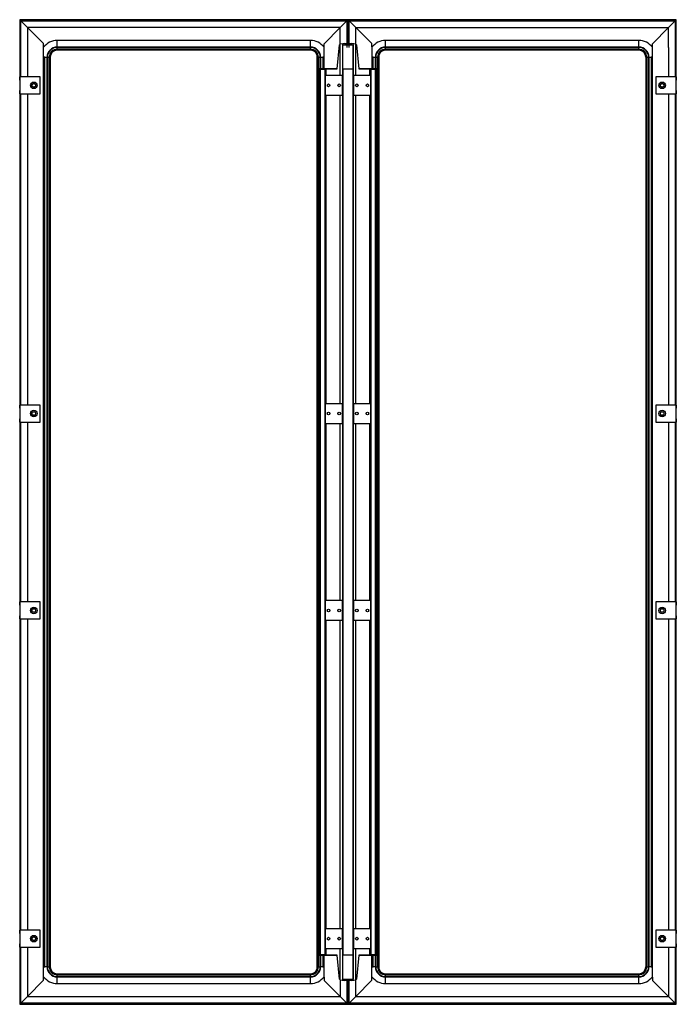
# Model space of a CAD drawing. Units: millimetres. Extents: x 13799 to 113799, y 13671 to 163671.
import ezdxf

# ---------------------------------------------------------------- set-up
doc = ezdxf.new("R2010")
doc.units = ezdxf.units.MM
doc.header["$LTSCALE"] = 11602.667369
doc.layers.get('0').update_dxf_attribs({"linetype": 'CONTINUOUS'})

msp = doc.modelspace()

# ---------------------------------------------------------------- linework, layer by layer
at = {"color": 7, "linetype": 'CONTINUOUS'}
for p, q in [((13799, 163671), (13799, 154471)), ((113799, 163671), (13799, 163671)), ((63799, 160055), (63799, 163671)), ((113799, 154471), (113799, 163671)), ((13992, 154966), (13992, 163477)), ((13992, 163477), (14999, 162471)), ((13992, 163477), (63606, 163477)), ((14999, 162471), (14999, 154966)), ((14999, 162471), (17449, 160022)), ((62599, 162471), (14999, 162471)), ((60149, 160017), (62599, 162471)), ((62599, 162471), (63606, 163477)), ((62599, 159934), (62599, 162471)), ((63606, 163477), (63606, 159451)), ((63992, 159451), (63992, 163477)), ((63992, 163477), (64999, 162471)), ((63992, 163477), (113606, 163477)), ((64999, 155171), (64999, 162471)), ((64999, 162471), (67449, 160022)), ((64999, 162471), (112599, 162471)), ((110149, 160017), (112599, 162471)), ((112599, 162471), (113606, 163477)), ((112599, 159451), (112599, 162471)), ((113606, 163477), (113606, 154966)), ((19524, 159020), (19524, 160521)), ((58074, 160521), (19524, 160521)), ((58074, 159020), (58074, 160521)), ((69524, 159020), (69524, 160521)), ((108074, 160521), (69524, 160521)), ((108074, 159020), (108074, 160521)), ((17449, 159538), (17449, 160022)), ((17449, 17325), (17449, 159471)), ((58074, 159496), (19524, 159496)), ((58074, 159452), (19524, 159452)), ((58074, 159171), (19524, 159171)), ((58074, 159020), (19524, 159020)), ((60149, 159582), (60018, 159582)), ((60149, 156171), (60149, 160016)), ((62159, 156171), (62518, 159853)), ((62518, 159853), (62599, 159934)), ((62991, 160011), (62599, 159934)), ((62599, 155171), (62599, 159930)), ((63231, 160057), (62991, 160011)), ((62991, 160011), (62991, 159848)), ((62991, 156161), (62991, 160011)), ((62993, 156164), (62991, 159848)), ((62991, 159848), (64607, 159848)), ((63249, 160055), (64366, 160055)), ((64999, 159930), (64366, 160055)), ((64607, 159848), (64605, 156164)), ((64607, 159848), (64607, 160008)), ((64607, 156161), (64607, 160003)), ((64999, 159930), (65080, 159849)), ((65080, 159849), (65440, 156171)), ((67449, 159538), (67449, 160022)), ((67449, 159471), (67449, 156171)), ((108074, 159496), (69524, 159496)), ((108074, 159452), (69524, 159452)), ((108074, 159171), (69524, 159171)), ((108074, 159020), (69524, 159020)), ((110149, 159582), (110018, 159582)), ((110149, 17821), (110149, 160016)), ((112599, 159451), (112599, 154966)), ((17637, 157946), (17449, 157946)), ((17642, 19396), (17642, 157946)), ((17642, 157946), (17976, 157946)), ((17952, 157946), (17952, 19396)), ((17976, 19396), (17976, 157946)), ((17976, 157946), (18450, 157946)), ((18019, 157946), (18019, 19396)), ((18299, 157946), (18299, 19396)), ((18324, 19396), (18324, 157946)), ((18449, 157946), (18449, 19396)), ((59116, 156164), (59115, 158048)), ((59291, 157946), (59148, 157946)), ((59149, 157946), (59149, 156171)), ((59299, 157946), (59299, 156171)), ((59299, 157946), (59622, 157946)), ((59579, 157946), (59579, 156171)), ((59622, 157946), (59622, 156171)), ((59623, 157946), (59956, 157946)), ((59646, 156171), (59646, 157946)), ((59956, 157946), (59956, 156171)), ((60149, 157946), (59966, 157946)), ((67637, 157946), (67449, 157946)), ((67642, 156171), (67642, 157946)), ((67642, 157946), (67976, 157946)), ((67952, 157946), (67952, 156171)), ((67976, 156171), (67976, 157946)), ((67976, 157946), (68450, 157946)), ((68019, 157946), (68019, 156171)), ((68299, 157946), (68299, 156171)), ((68324, 156171), (68324, 157946)), ((68449, 157946), (68449, 156171)), ((68483, 158047), (68482, 156164)), ((109291, 157946), (109148, 157946)), ((109149, 157946), (109149, 19396)), ((109299, 157946), (109299, 19396)), ((109299, 157946), (109622, 157946)), ((109579, 157946), (109579, 19396)), ((109622, 157946), (109622, 19396)), ((109623, 157946), (109956, 157946)), ((109646, 19396), (109646, 157946)), ((109956, 157946), (109956, 19396)), ((110149, 157946), (109966, 157946)), ((59106, 21171), (59106, 156171)), ((59116, 156164), (59136, 156151)), ((62159, 156171), (59149, 156171)), ((59149, 21200), (59149, 156142)), ((59149, 156142), (59292, 156142)), ((59299, 156127), (59299, 21215)), ((59579, 156127), (59299, 156127)), ((59579, 21215), (59579, 156127)), ((59592, 156132), (59622, 156142)), ((59622, 21200), (59622, 156142)), ((59622, 156142), (60259, 156142)), ((60259, 156142), (60259, 21199)), ((60453, 155171), (60453, 156146)), ((60477, 156159), (62158, 156164)), ((60477, 155171), (60477, 156159)), ((62996, 156162), (62998, 156161)), ((62998, 21181), (62998, 156161)), ((63045, 156160), (64553, 156160)), ((63048, 21182), (63048, 156160)), ((64550, 156160), (64550, 21182)), ((64600, 156161), (64601, 156162)), ((64600, 156161), (64600, 21181)), ((65441, 156164), (67121, 156159)), ((68299, 156171), (65447, 156171)), ((67121, 155171), (67121, 156159)), ((67145, 156146), (67145, 155171)), ((67339, 21199), (67339, 156142)), ((67339, 156142), (67952, 156142)), ((67952, 156142), (67952, 21200)), ((67976, 21200), (67976, 156142)), ((67976, 156142), (68006, 156132)), ((68019, 156127), (68019, 21215)), ((68299, 156127), (68019, 156127)), ((68099, 21215), (68099, 156127)), ((68299, 21215), (68299, 156127)), ((68306, 156142), (68449, 156142)), ((68449, 156171), (68324, 156171)), ((68449, 21200), (68449, 156142)), ((68462, 156151), (68482, 156164)), ((68492, 156171), (68492, 21171)), ((13802, 154471), (13804, 154966)), ((16899, 154966), (13804, 154966)), ((16899, 152376), (16899, 154966)), ((60349, 152171), (60349, 155171)), ((60453, 155171), (60349, 155171)), ((62949, 155171), (60477, 155171)), ((62949, 152171), (62949, 155171)), ((64649, 155171), (64649, 152171)), ((67121, 155171), (64649, 155171)), ((67249, 155171), (67145, 155171)), ((67249, 155171), (67249, 152171)), ((110699, 154966), (110699, 152376)), ((113794, 154966), (110699, 154966)), ((113794, 154966), (113797, 154471)), ((13802, 154471), (13802, 152871)), ((113797, 152871), (113797, 154471)), ((13799, 152871), (13799, 104471)), ((13804, 152376), (13802, 152871)), ((13804, 152376), (16899, 152376)), ((13992, 104966), (13992, 152376)), ((14999, 152376), (14999, 104966)), ((60349, 152171), (60453, 152171)), ((60453, 105171), (60453, 152171)), ((60477, 105171), (60477, 152171)), ((60477, 152171), (62949, 152171)), ((62599, 105171), (62599, 152171)), ((64649, 152171), (67121, 152171)), ((64999, 105171), (64999, 152171)), ((67121, 105171), (67121, 152171)), ((67145, 152171), (67145, 105171)), ((67145, 152171), (67249, 152171)), ((110699, 152376), (113794, 152376)), ((112599, 152376), (112599, 104966)), ((113606, 152376), (113606, 104966)), ((113797, 152871), (113794, 152376)), ((113799, 104471), (113799, 152871)), ((60349, 102171), (60349, 105171)), ((60453, 105171), (60349, 105171)), ((62949, 105171), (60477, 105171)), ((62949, 102171), (62949, 105171)), ((64649, 105171), (64649, 102171)), ((67121, 105171), (64649, 105171)), ((67249, 105171), (67145, 105171)), ((67249, 105171), (67249, 102171)), ((13802, 104471), (13804, 104966)), ((13802, 104471), (13802, 102871)), ((16899, 104966), (13804, 104966)), ((16899, 102376), (16899, 104966)), ((113794, 104966), (110699, 104966)), ((110699, 104966), (110699, 102376)), ((113794, 104966), (113797, 104471)), ((113797, 102871), (113797, 104471)), ((13799, 102871), (13799, 74471)), ((13804, 102376), (13802, 102871)), ((13804, 102376), (16899, 102376)), ((13992, 74966), (13992, 102376)), ((14999, 102376), (14999, 74966)), ((60349, 102171), (60453, 102171)), ((60453, 75171), (60453, 102171)), ((60477, 75171), (60477, 102171)), ((60477, 102171), (62949, 102171)), ((62599, 75171), (62599, 102171)), ((64649, 102171), (67121, 102171)), ((64999, 75171), (64999, 102171)), ((67121, 75171), (67121, 102171)), ((67145, 102171), (67145, 75171)), ((67145, 102171), (67249, 102171)), ((110699, 102376), (113794, 102376)), ((112599, 102376), (112599, 74966)), ((113606, 102376), (113606, 74966)), ((113797, 102871), (113794, 102376)), ((113799, 74471), (113799, 102871)), ((60453, 75171), (60349, 75171)), ((60349, 72171), (60349, 75171)), ((62949, 75171), (60477, 75171)), ((62949, 72171), (62949, 75171)), ((67121, 75171), (64649, 75171)), ((64649, 75171), (64649, 72171)), ((67249, 75171), (67145, 75171)), ((67249, 75171), (67249, 72171)), ((13802, 74471), (13804, 74966)), ((13802, 74471), (13802, 72871)), ((16899, 74966), (13804, 74966)), ((16899, 72376), (16899, 74966)), ((113794, 74966), (110699, 74966)), ((110699, 74966), (110699, 72376)), ((113794, 74966), (113797, 74471)), ((113797, 72871), (113797, 74471)), ((13799, 72871), (13799, 24471)), ((13804, 72376), (13802, 72871)), ((13804, 72376), (16899, 72376)), ((13992, 24966), (13992, 72376)), ((14999, 72376), (14999, 24966)), ((60349, 72171), (60453, 72171)), ((60453, 25171), (60453, 72171)), ((60477, 72171), (62949, 72171)), ((60477, 25171), (60477, 72171)), ((62599, 25171), (62599, 72171)), ((64649, 72171), (67121, 72171)), ((64999, 25171), (64999, 72171)), ((67121, 25171), (67121, 72171)), ((67145, 72171), (67249, 72171)), ((67145, 72171), (67145, 25171)), ((110699, 72376), (113794, 72376)), ((112599, 72376), (112599, 24966)), ((113606, 72376), (113606, 24966)), ((113797, 72871), (113794, 72376)), ((113799, 24471), (113799, 72871)), ((13802, 24471), (13804, 24966)), ((13802, 24471), (13802, 22871)), ((16899, 24966), (13804, 24966)), ((16899, 22376), (16899, 24966)), ((60453, 25171), (60349, 25171)), ((60349, 22171), (60349, 25171)), ((62949, 25171), (60477, 25171)), ((62949, 22171), (62949, 25171)), ((67121, 25171), (64649, 25171)), ((64649, 25171), (64649, 22171)), ((67249, 25171), (67145, 25171)), ((67249, 25171), (67249, 22171)), ((113794, 24966), (110699, 24966)), ((110699, 24966), (110699, 22376)), ((113794, 24966), (113797, 24471)), ((113797, 22871), (113797, 24471)), ((13799, 22871), (13799, 13671)), ((13804, 22376), (13802, 22871)), ((113797, 22871), (113794, 22376)), ((113799, 13671), (113799, 22871)), ((13804, 22376), (16899, 22376)), ((13992, 13865), (13992, 22376)), ((14999, 22376), (14999, 14871)), ((59115, 19294), (59116, 21178)), ((59136, 21191), (59116, 21178)), ((59292, 21200), (59149, 21200)), ((59149, 21171), (62151, 21171)), ((59149, 21171), (59149, 19396)), ((59299, 21215), (59579, 21215)), ((59299, 21171), (59299, 19396)), ((59579, 21171), (59579, 19396)), ((59622, 21200), (59592, 21210)), ((60259, 21199), (59622, 21200)), ((59622, 21171), (59622, 19396)), ((59646, 19396), (59646, 21171)), ((59956, 21171), (59956, 19396)), ((60149, 17821), (60149, 21171)), ((60349, 22171), (60453, 22171)), ((60453, 21196), (60453, 22171)), ((60477, 22171), (62949, 22171)), ((60477, 21183), (60477, 22171)), ((62158, 21178), (60477, 21183)), ((62518, 17493), (62159, 21171)), ((62599, 17412), (62599, 22171)), ((62991, 17334), (62991, 21181)), ((62991, 17494), (62993, 21178)), ((62998, 21181), (62996, 21180)), ((64553, 21182), (63045, 21182)), ((64601, 21180), (64600, 21181)), ((64605, 21178), (64607, 17494)), ((64607, 17338), (64607, 21181)), ((64649, 22171), (67121, 22171)), ((64999, 14871), (64999, 22171)), ((65446, 21171), (65082, 17494)), ((67121, 21183), (65441, 21178)), ((65447, 21171), (68299, 21171)), ((67121, 21183), (67121, 22171)), ((67145, 22171), (67249, 22171)), ((67145, 22171), (67145, 21196)), ((67952, 21200), (67339, 21199)), ((67449, 17325), (67449, 21171)), ((67642, 19396), (67642, 21171)), ((67952, 21171), (67952, 19396)), ((68006, 21210), (67976, 21200)), ((67976, 19396), (67976, 21171)), ((68299, 21215), (68019, 21215)), ((68019, 21171), (68019, 19396)), ((68299, 21171), (68299, 19396)), ((68449, 21200), (68306, 21200)), ((68324, 21171), (68449, 21171)), ((68324, 19396), (68324, 21171)), ((68449, 21171), (68449, 19396)), ((68482, 21178), (68462, 21191)), ((68482, 21178), (68483, 19295)), ((110699, 22376), (113794, 22376)), ((112599, 22376), (112599, 14871)), ((113606, 22376), (113606, 13865)), ((17449, 19396), (17637, 19396)), ((17976, 19396), (17642, 19396)), ((17976, 19396), (18450, 19396)), ((19524, 18322), (58074, 18322)), ((19524, 16821), (19524, 18322)), ((19524, 18171), (58074, 18171)), ((58074, 16821), (58074, 18322)), ((59291, 19396), (59148, 19396)), ((59299, 19396), (59622, 19396)), ((59956, 19396), (59623, 19396)), ((59966, 19396), (60149, 19396)), ((67449, 19396), (67637, 19396)), ((67976, 19396), (67642, 19396)), ((67976, 19396), (68450, 19396)), ((69524, 18322), (108074, 18322)), ((69524, 16821), (69524, 18322)), ((69524, 18171), (108074, 18171)), ((108074, 16821), (108074, 18322)), ((109291, 19396), (109148, 19396)), ((109299, 19396), (109622, 19396)), ((109956, 19396), (109623, 19396)), ((109966, 19396), (110149, 19396)), ((17449, 17325), (14999, 14871)), ((17449, 17757), (17585, 17756)), ((19524, 17890), (58074, 17890)), ((19524, 17846), (58074, 17846)), ((19524, 16821), (58074, 16821)), ((60149, 17804), (60149, 17320)), ((60749, 16719), (60149, 17320)), ((62599, 14871), (60749, 16719)), ((62599, 17412), (62518, 17493)), ((62599, 17412), (63232, 17287)), ((62599, 17412), (62599, 14871)), ((62991, 17494), (64607, 17494)), ((62991, 17494), (62991, 17334)), ((64349, 17287), (63249, 17287)), ((63606, 17287), (63606, 13865)), ((63799, 13671), (63799, 17287)), ((63992, 13865), (63992, 17287)), ((64366, 17287), (64999, 17412)), ((64607, 17334), (64607, 17494)), ((65082, 17494), (64999, 17412)), ((67449, 17325), (64999, 14871)), ((67449, 17757), (67585, 17756)), ((69524, 17890), (108074, 17890)), ((69524, 17846), (108074, 17846)), ((69524, 16821), (108074, 16821)), ((110149, 17804), (110149, 17320)), ((110749, 16719), (110149, 17320)), ((112599, 14871), (110749, 16719)), ((13799, 13671), (113799, 13671)), ((14999, 14871), (13992, 13865)), ((63606, 13865), (13992, 13865)), ((14999, 14871), (62599, 14871)), ((63606, 13865), (62599, 14871)), ((64999, 14871), (63992, 13865)), ((113606, 13865), (63992, 13865)), ((64999, 14871), (112599, 14871)), ((113606, 13865), (112599, 14871))]:
    msp.add_line(p, q, dxfattribs=at)
for points in [[(13799, 163671), (13857, 163612), (13992, 163477)], [(63606, 163477), (63740, 163611), (63799, 163671)], [(63799, 163671), (63857, 163612), (63992, 163477)], [(113606, 163477), (113741, 163612), (113799, 163671)], [(60259, 156142), (60357, 156143), (60427, 156144), (60453, 156146)], [(62998, 156161), (63004, 156161), (63020, 156160), (63045, 156160)], [(64553, 156160), (64576, 156160), (64593, 156161), (64600, 156161)], [(67145, 156146), (67171, 156144), (67241, 156143), (67339, 156142)], [(60453, 21196), (60427, 21198), (60357, 21199), (60259, 21199)], [(63045, 21182), (63022, 21181), (63005, 21181), (62998, 21181)], [(64600, 21181), (64594, 21181), (64578, 21181), (64553, 21182)], [(67339, 21199), (67241, 21199), (67171, 21198), (67145, 21196)], [(13992, 13865), (13857, 13730), (13799, 13671)], [(63799, 13671), (63740, 13731), (63606, 13865)], [(63992, 13865), (63858, 13731), (63799, 13671)], [(113799, 13671), (113741, 13730), (113606, 13865)]]:
    msp.add_lwpolyline(points, dxfattribs=at)
for centre, radius in [((15949, 153671), 500), ((15949, 153671), 300), ((15949, 153671), 270), ((60849, 153671), 205), ((62449, 153671), 205), ((65149, 153671), 205), ((66749, 153671), 205), ((111649, 153671), 500), ((111649, 153671), 300), ((111649, 153671), 270), ((15949, 103671), 500), ((15949, 103671), 300), ((15949, 103671), 270), ((60849, 103671), 205), ((62449, 103671), 205), ((65149, 103671), 205), ((66749, 103671), 205), ((111649, 103671), 500), ((111649, 103671), 300), ((111649, 103671), 270), ((15949, 73671), 500), ((15949, 73671), 300), ((15949, 73671), 270), ((60849, 73671), 205), ((62449, 73671), 205), ((65149, 73671), 205), ((66749, 73671), 205), ((111649, 73671), 500), ((111649, 73671), 300), ((111649, 73671), 270), ((15949, 23671), 500), ((111649, 23671), 500), ((15949, 23671), 300), ((15949, 23671), 270), ((60849, 23671), 205), ((62449, 23671), 205), ((65149, 23671), 205), ((66749, 23671), 205), ((111649, 23671), 300), ((111649, 23671), 270)]:
    msp.add_circle(centre, radius, dxfattribs=at)
for centre, radius, start, end in [((19524, 157946), 2575, 90, 143.68957), ((58074, 157946), 2575, 36.31043, 90), ((69524, 157946), 2575, 90, 143.68957), ((108074, 157946), 2575, 36.31043, 90), ((19524, 157946), 1550, 90, 180), ((19524, 157946), 1507, 90, 180), ((19524, 157946), 1225, 90, 180), ((19524, 157946), 1074, 90, 180), ((58074, 157946), 1550, 0, 90), ((58074, 157946), 1507, 0, 90), ((58074, 157946), 1225, 0, 90), ((58074, 157946), 1074, 0, 90), ((69524, 157946), 1550, 90, 180), ((69524, 157946), 1507, 90, 180), ((69524, 157946), 1225, 90, 180), ((69524, 157946), 1074, 90, 180), ((108074, 157946), 1550, 0, 90), ((108074, 157946), 1507, 0, 90), ((108074, 157946), 1225, 0, 90), ((108074, 157946), 1074, 0, 90), ((19524, 19396), 1550, 180, 270), ((19524, 19396), 1507, 180, 270), ((19524, 19396), 1225, 180, 270), ((19524, 19396), 1074, 180, 270), ((58074, 19396), 1550, 270, 360), ((58074, 19396), 1507, 270, 360), ((58074, 19396), 1225, 270, 360), ((58074, 19396), 1074, 270, 360), ((69524, 19396), 1550, 180, 270), ((69524, 19396), 1507, 180, 270), ((69524, 19396), 1225, 180, 270), ((69524, 19396), 1074, 180, 270), ((108074, 19396), 1550, 270, 360), ((108074, 19396), 1507, 270, 360), ((108074, 19396), 1225, 270, 360), ((108074, 19396), 1074, 270, 360), ((19524, 19396), 2575, 216.31043, 270), ((58074, 19396), 2575, 270, 323.68957), ((69524, 19396), 2575, 216.31043, 270), ((108074, 19396), 2575, 270, 323.68957)]:
    msp.add_arc(centre, radius, start, end, dxfattribs=at)
for centre, start_param, end_param in [((67944, 156141), 0.2644674, 1.3272925), ((67944, 21200), -1.3272925, -0.2644674)]:
    msp.add_ellipse(centre, major_axis=(33.3, 0), ratio=0.0174252, start_param=start_param, end_param=end_param, dxfattribs=at)

doc.saveas('drawing.dxf')
